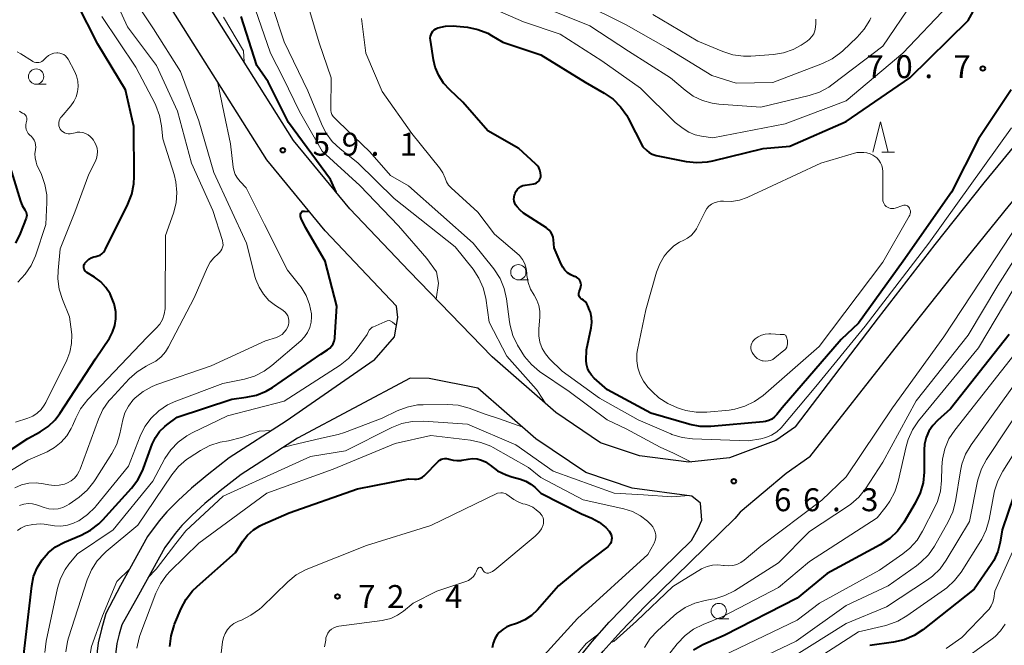
# Model space of a CAD drawing. Units: metres. Extents: x -76000 to -74000, y 34500 to 36000.
# Drawn here: x -75670 to -75509, y 35508 to 35610 of the extents above; entities that cross this region are included whole.
import ezdxf

# ---------------------------------------------------------------- set-up
doc = ezdxf.new("R2010")
doc.units = ezdxf.units.M
for name, color, linetype, lineweight in [('210100_道路縁(街区線)', 7, 'Continuous', 30), ('633100_広葉樹林', 7, 'Continuous', 13), ('633200_針葉樹林', 7, 'Continuous', 13), ('710100_等高線(計曲線)', 7, 'Continuous', 40), ('710200_等高線(主曲線)', 7, 'Continuous', 13), ('731200_図化機測定による標高点', 7, 'Continuous', 40)]:
    doc.layers.add(name, color=color, linetype=linetype, lineweight=lineweight)
doc.styles.add('Style-WORKING', font='MS Gothic.ttf')

msp = doc.modelspace()

# ---------------------------------------------------------------- linework, layer by layer
at = {"layer": '210100_道路縁(街区線)', "linetype": 'Continuous', "lineweight": 30, "flags": 128}
for points in [[(-75543.28, 35543.87), (-75529.68, 35561.72), (-75520.42, 35573.7), (-75512.43, 35583.79), (-75505.79, 35591.84), (-75501.64, 35596.62), (-75497.41, 35601.31), (-75488.75, 35610.48), (-75484.69, 35614.58), (-75480.72, 35618.46), (-75476.94, 35621.96), (-75474.13, 35624.41), (-75469.43, 35628.12), (-75463.84, 35632.18), (-75457.8, 35636.37), (-75443.98, 35645.75), (-75438.82, 35649.43), (-75432.18, 35654.64)], [(-75543.28, 35543.87), (-75546.5, 35541.65), (-75554.11, 35538.8), (-75560.74, 35538.07), (-75568.82, 35539.14), (-75575.21, 35541.28), (-75582.54, 35546.23), (-75592.97, 35555.32), (-75606.57, 35569.32), (-75616.25, 35579.52), (-75625.48, 35590.71), (-75642.87, 35618.32), (-75649.38, 35628.49), (-75656.65, 35636.33), (-75662.78, 35641.41), (-75670.26, 35645.85), (-75677.56, 35649.8)], [(-75540.93, 35538.96), (-75526.38, 35557.52), (-75516.35, 35570.18), (-75508.26, 35580.15), (-75501.56, 35588.15), (-75497.35, 35592.95), (-75493.08, 35597.66), (-75484.35, 35606.89), (-75477.09, 35614.11), (-75473.29, 35617.66), (-75470.47, 35620.13), (-75465.71, 35623.9), (-75460.04, 35628.02), (-75453.04, 35632.88), (-75440.06, 35641.68), (-75435.46, 35644.93), (-75428.2, 35650.5)], [(-75612.27, 35554.8), (-75608.97, 35558.61), (-75608.42, 35561.76), (-75608.61, 35563.64), (-75620.3, 35575.96), (-75629.87, 35587.56), (-75647.44, 35615.45), (-75653.68, 35625.19), (-75660.39, 35632.43), (-75665.92, 35637.01), (-75672.93, 35641.17)], [(-75612.27, 35554.8), (-75626.7, 35544.78), (-75636.02, 35538.82), (-75639.63, 35535.99), (-75642.18, 35533.85), (-75644.39, 35531.85), (-75646.22, 35529.99), (-75647.49, 35528.5), (-75649.38, 35525.96), (-75653.83, 35517.91), (-75656.22, 35513.34)], [(-75606.39, 35551.86), (-75624.85, 35542.01), (-75634.09, 35536.1), (-75637.53, 35533.4), (-75639.99, 35531.34), (-75642.09, 35529.44), (-75643.76, 35527.75), (-75644.88, 35526.42), (-75646.57, 35524.15), (-75650.9, 35516.33), (-75653.59, 35511.48)], [(-75560.34, 35525.29), (-75559.21, 35527.27), (-75558.62, 35528.63), (-75558.83, 35531.37), (-75560.25, 35532.56), (-75570.05, 35533.86), (-75577.63, 35536.4), (-75585.84, 35541.94), (-75595.34, 35550.23), (-75603.29, 35551.77), (-75606.39, 35551.86)], [(-75540.93, 35538.96), (-75544.84, 35536.26), (-75552.37, 35529.9), (-75553.25, 35528.86)], [(-75586.07, 35489.52), (-75584.08, 35494.02), (-75582.6, 35496.97), (-75581.68, 35498.43), (-75579.88, 35500.9), (-75574.78, 35507.15), (-75571.87, 35510.46), (-75567.87, 35514.6), (-75553.25, 35528.86)], [(-75588.08, 35491.89), (-75587.17, 35493.76), (-75584.66, 35498.22), (-75583.18, 35500.42), (-75581.36, 35502.85), (-75576.59, 35508.73), (-75573.79, 35511.92), (-75569.95, 35515.92), (-75560.34, 35525.29)], [(-75656.22, 35513.34), (-75656.96, 35510.78), (-75657.46, 35508.51), (-75657.64, 35507.18), (-75657.61, 35505.08), (-75657.31, 35502.6), (-75655.86, 35495.27), (-75652.8, 35481.04), (-75651.85, 35476.08), (-75650.49, 35466), (-75649.93, 35460.4), (-75649.7, 35456.5), (-75649.73, 35454.4), (-75649.94, 35451.15), (-75650.68, 35444.22), (-75651.4, 35439.87), (-75652.65, 35434.57), (-75654.28, 35428.78), (-75658.36, 35415.04)], [(-75653.59, 35511.48), (-75654.04, 35509.98), (-75654.4, 35508.42), (-75654.61, 35507.04), (-75654.64, 35505.67), (-75654.4, 35503.24), (-75653.94, 35500.6), (-75652.94, 35495.79), (-75649.87, 35481.55), (-75648.92, 35476.59), (-75647.54, 35466.32), (-75647, 35461.02), (-75646.72, 35456.5), (-75646.75, 35454.46), (-75646.94, 35451.29), (-75647.74, 35443.72), (-75648.47, 35439.36), (-75649.56, 35434.67), (-75650.95, 35429.56), (-75655.19, 35414.74)]]:
    msp.add_lwpolyline(points, dxfattribs=at)
at = {"layer": '633100_広葉樹林', "linetype": 'Continuous', "lineweight": 13}
for p, q in [((-75667.64, 35599.94), (-75665.973, 35599.94)), ((-75588.68, 35567.92), (-75587.013, 35567.92)), ((-75555.86, 35512.49), (-75554.193, 35512.49))]:
    msp.add_line(p, q, dxfattribs=at)
for centre in [(-75667.64, 35601.19), (-75588.68, 35569.17), (-75555.86, 35513.74)]:
    msp.add_circle(centre, 1.25, dxfattribs=at)
at = {"layer": '633200_針葉樹林', "linetype": 'Continuous', "lineweight": 13}
msp.add_line((-75529.152, 35588.79), (-75527.068, 35588.79), dxfattribs=at)
at = {"layer": '633200_針葉樹林', "linetype": 'Continuous', "lineweight": 13, "flags": 128}
msp.add_lwpolyline([(-75530.61, 35588.79), (-75529.36, 35593.79), (-75528.11, 35588.79)], dxfattribs=at)
at = {"layer": '710100_等高線(計曲線)', "linetype": 'Continuous', "lineweight": 40, "flags": 128}
for points, elevation in [([(-75659.6, 35569.36), (-75659.71, 35569.51), (-75659.78, 35569.69), (-75659.83, 35569.87), (-75659.84, 35570.06), (-75659.82, 35570.25), (-75659.76, 35570.43), (-75659.68, 35570.6), (-75659.65, 35570.65), (-75659.64, 35570.67), (-75659.35, 35571.01), (-75659.01, 35571.3), (-75658.63, 35571.53), (-75658.21, 35571.69), (-75657.89, 35571.75), (-75657.52, 35571.84), (-75657.18, 35571.98), (-75656.87, 35572.19), (-75656.6, 35572.44), (-75656.37, 35572.74), (-75656.27, 35572.92), (-75652.62, 35580.3), (-75651.99, 35581.92), (-75651.64, 35583.63), (-75651.58, 35584.84), (-75651.67, 35593), (-75653, 35599.04), (-75657.53, 35606.47), (-75661, 35613.25)], 50), ([(-75556.84, 35587.39), (-75548.58, 35589.42), (-75544.21, 35589.79), (-75535, 35593.86), (-75524.56, 35601), (-75515, 35610.35), (-75513.36, 35613.31)], 70), ([(-75629.66, 35600.34), (-75631.51, 35603), (-75634.07, 35611)], 60), ([(-75578.78, 35565.77), (-75578.73, 35565.94), (-75578.51, 35566.59), (-75578.44, 35566.83), (-75578.42, 35567.09), (-75578.45, 35567.34), (-75578.52, 35567.58), (-75578.63, 35567.81), (-75578.78, 35568.02), (-75578.96, 35568.2), (-75579.17, 35568.34), (-75579.42, 35568.46), (-75579.53, 35568.49), (-75580.1, 35568.74), (-75580.61, 35569.08), (-75581.06, 35569.5), (-75581.42, 35569.99), (-75581.67, 35570.48), (-75582.81, 35573.19), (-75582.9, 35574.46), (-75582.98, 35574.9), (-75583.12, 35575.32), (-75583.34, 35575.71), (-75583.63, 35576.06), (-75583.97, 35576.35), (-75584.06, 35576.42), (-75587.82, 35578.86), (-75588.4, 35579.31), (-75588.9, 35579.86), (-75589.12, 35580.19), (-75589.27, 35580.49), (-75589.36, 35580.81), (-75589.4, 35581.15), (-75589.38, 35581.48), (-75589.31, 35581.81), (-75589.28, 35581.89), (-75589.19, 35582.12), (-75589.03, 35582.45), (-75588.82, 35582.74), (-75588.56, 35582.99), (-75588.26, 35583.19), (-75587.93, 35583.34), (-75587.57, 35583.43), (-75586.14, 35583.65), (-75585.91, 35583.71), (-75585.7, 35583.81), (-75585.5, 35583.94), (-75585.33, 35584.1), (-75585.19, 35584.29), (-75585.09, 35584.51), (-75585.02, 35584.73), (-75585, 35584.97), (-75585, 35584.99), (-75585.04, 35585.44), (-75585.16, 35585.88), (-75585.35, 35586.29), (-75585.61, 35586.66), (-75585.86, 35586.92), (-75588.61, 35589.39), (-75593.7, 35592.3), (-75597.76, 35597), (-75599.92, 35599), (-75600.92, 35600.1), (-75601.72, 35601.36), (-75602.28, 35602.74), (-75602.55, 35603.91), (-75603.08, 35607.14), (-75603.1, 35607.45), (-75603.07, 35607.77), (-75602.98, 35608.07), (-75602.85, 35608.36), (-75602.66, 35608.61), (-75602.44, 35608.83), (-75602.17, 35609.01), (-75601.89, 35609.14), (-75601.85, 35609.15), (-75600.63, 35609.43), (-75599.38, 35609.49), (-75598.83, 35609.45), (-75597.02, 35609.25), (-75595.32, 35608.9), (-75593.69, 35608.26), (-75593.05, 35607.9), (-75591.2, 35606.8), (-75585, 35604.74), (-75577.74, 35600.26), (-75574.61, 35598.46), (-75573.18, 35597.47), (-75571.94, 35596.23), (-75570.94, 35594.81), (-75570.72, 35594.4), (-75568.29, 35589.71), (-75567.64, 35589.08), (-75567.24, 35588.74), (-75566.78, 35588.48), (-75566.28, 35588.31), (-75566.11, 35588.27), (-75561.18, 35587.29), (-75559.45, 35587.1), (-75557.71, 35587.21), (-75556.84, 35587.39)], 70), ([(-75618.51, 35582.26), (-75619.42, 35584.37), (-75626.33, 35593.67), (-75629.66, 35600.34)], 60), ([(-75508, 35599), (-75513.31, 35591), (-75517.74, 35582.26), (-75525.69, 35571), (-75533, 35560.85), (-75535.83, 35558.17), (-75545.5, 35547), (-75546.35, 35545.9), (-75546.73, 35545.49), (-75547.17, 35545.15), (-75547.67, 35544.9), (-75548.2, 35544.73), (-75548.6, 35544.67), (-75557.14, 35543.94), (-75558.89, 35543.94), (-75560.6, 35544.25), (-75560.79, 35544.3), (-75567, 35546.1), (-75574.07, 35549.93), (-75576.26, 35551.86), (-75576.71, 35552.34), (-75577.08, 35552.89), (-75577.35, 35553.5), (-75577.5, 35554.14), (-75577.55, 35554.73), (-75577.54, 35556.46), (-75576.75, 35560.07), (-75576.64, 35560.93), (-75576.69, 35561.78), (-75576.88, 35562.62), (-75577.01, 35562.99), (-75577.29, 35563.66), (-75577.47, 35564.02), (-75577.71, 35564.33), (-75578.01, 35564.6), (-75578.3, 35564.79), (-75578.43, 35564.89), (-75578.55, 35565), (-75578.65, 35565.14), (-75578.72, 35565.28), (-75578.77, 35565.44), (-75578.79, 35565.61), (-75578.78, 35565.77)], 70), ([(-75672.72, 35589), (-75670.21, 35580.78), (-75669.93, 35580.09), (-75669.49, 35579.4), (-75669.35, 35579.19), (-75669.26, 35578.97), (-75669.2, 35578.73), (-75669.19, 35578.49), (-75669.22, 35578.24), (-75669.28, 35578.03), (-75670.26, 35575.5), (-75671.03, 35573.94)], 50), ([(-75669.81, 35505.24), (-75668.36, 35517.86), (-75668.05, 35519.37), (-75667.48, 35520.8), (-75666.68, 35522.11), (-75665.65, 35523.27), (-75664.45, 35524.22), (-75662.99, 35525), (-75660.27, 35526.14), (-75658.73, 35526.95), (-75657.35, 35528.02), (-75656.72, 35528.65), (-75652.03, 35533.83), (-75650.98, 35535.22), (-75650.18, 35536.77), (-75650.05, 35537.12), (-75648.62, 35541.04), (-75648.11, 35542.13), (-75647.43, 35543.1), (-75646.58, 35543.95), (-75646.22, 35544.23), (-75644.54, 35545.46), (-75635.58, 35548.42), (-75633.23, 35548.71), (-75631.57, 35549.06), (-75629.99, 35549.7), (-75628.92, 35550.34), (-75621, 35555.77), (-75619.91, 35556.48), (-75619.55, 35556.76), (-75619.25, 35557.09), (-75619.01, 35557.47), (-75618.84, 35557.89), (-75618.74, 35558.33), (-75618.73, 35558.48), (-75618.39, 35563.61), (-75620.29, 35571), (-75623.51, 35576.49), (-75624.25, 35577.95), (-75624.32, 35578.12), (-75624.36, 35578.3), (-75624.37, 35578.49), (-75624.34, 35578.67), (-75624.29, 35578.85), (-75624.2, 35579.01), (-75624.09, 35579.16), (-75623.69, 35579.15), (-75622.91, 35579.12)], 60), ([(-75677.94, 35536.06), (-75669, 35541.96), (-75667, 35543.05), (-75665.68, 35543.92), (-75664.54, 35545.01), (-75663.75, 35546.05), (-75657.9, 35555), (-75655.65, 35558.37), (-75655.11, 35559.37), (-75654.75, 35560.44), (-75654.58, 35561.56), (-75654.6, 35562.7), (-75654.83, 35563.81), (-75654.88, 35564), (-75655.06, 35564.53), (-75655.54, 35565.66), (-75656.21, 35566.69), (-75657.05, 35567.58), (-75658.08, 35568.35), (-75659.32, 35569.11), (-75659.47, 35569.22), (-75659.6, 35569.36)], 50), ([(-75508.31, 35558.99), (-75517.91, 35546.81), (-75520.06, 35544.91), (-75520.83, 35544.09), (-75521.45, 35543.16), (-75521.9, 35542.13), (-75522.16, 35541.04), (-75522.23, 35540.13), (-75522.25, 35536.48), (-75522.41, 35534.74), (-75522.87, 35533.06), (-75523.68, 35531.38), (-75525.58, 35528.22), (-75526.61, 35526.81), (-75527.86, 35525.6), (-75529.42, 35524.56), (-75538.11, 35519.89), (-75543, 35515.85), (-75555, 35509.73), (-75558.47, 35508.19), (-75559.99, 35507.35)], 60), ([(-75605.36, 35535.29), (-75605.01, 35535.36), (-75604.68, 35535.48), (-75604.37, 35535.66), (-75604.12, 35535.88), (-75601.76, 35538.24), (-75601.54, 35538.42), (-75601.29, 35538.57), (-75601.02, 35538.66), (-75600.74, 35538.71), (-75600.46, 35538.71), (-75600.18, 35538.66), (-75600, 35538.61), (-75599.38, 35538.42), (-75598.74, 35538.35), (-75598.09, 35538.39), (-75597.94, 35538.41), (-75596.92, 35538.61), (-75596.18, 35538.68), (-75595.45, 35538.63), (-75594.73, 35538.45), (-75594.06, 35538.15), (-75593.45, 35537.73), (-75593.32, 35537.62), (-75592.08, 35536.7), (-75590.7, 35536.01), (-75589.75, 35535.7), (-75588.33, 35535.32), (-75587.44, 35534.99), (-75586.63, 35534.52), (-75586, 35534), (-75585, 35533.05), (-75578.35, 35529.65), (-75576.67, 35528.93), (-75575.45, 35528.27), (-75574.37, 35527.4), (-75573.81, 35526.82), (-75573.62, 35526.55), (-75573.49, 35526.28), (-75573.4, 35525.99), (-75573.37, 35525.68), (-75573.4, 35525.38), (-75573.47, 35525.08), (-75573.6, 35524.8), (-75573.77, 35524.55), (-75573.98, 35524.33), (-75574.05, 35524.27), (-75578.27, 35521), (-75582.13, 35517.87), (-75585.54, 35513.95), (-75586.5, 35513.02), (-75587.61, 35512.28), (-75588.84, 35511.73), (-75589.13, 35511.64), (-75589.87, 35511.42), (-75590.58, 35511.13), (-75591.23, 35510.73), (-75591.8, 35510.22), (-75592.13, 35509.84), (-75592.53, 35509.19), (-75592.81, 35508.48), (-75592.97, 35507.73)], 70), ([(-75645.74, 35507.95), (-75645.55, 35509.68), (-75645.06, 35511.35), (-75644.96, 35511.61), (-75643.89, 35514.14), (-75643.08, 35515.68), (-75642.01, 35517.06), (-75641.28, 35517.78), (-75635, 35523.29), (-75633.8, 35525.15), (-75633.02, 35526.16), (-75632.07, 35527.01), (-75630.99, 35527.69), (-75630.58, 35527.89), (-75626.19, 35529.81), (-75615, 35533.74), (-75606.65, 35535.35), (-75605.71, 35535.29), (-75605.36, 35535.29)], 70), ([(-75506.63, 35535.37), (-75509.44, 35527), (-75509.78, 35525), (-75510.18, 35523.46), (-75510.84, 35522.02), (-75511.27, 35521.33), (-75514.03, 35517.34), (-75522.43, 35510.69), (-75523.89, 35509.73), (-75525.49, 35509.04), (-75527.25, 35508.62), (-75531.12, 35508.08)], 50)]:
    msp.add_lwpolyline(points, dxfattribs=dict(at, elevation=elevation))
at = {"layer": '710200_等高線(主曲線)', "linetype": 'Continuous', "lineweight": 13, "flags": 128}
for points, elevation in [([(-75638.73, 35579.27), (-75642.18, 35587), (-75644.48, 35595.52), (-75647.93, 35603), (-75652.66, 35609.34), (-75656.16, 35617), (-75656.58, 35619.14), (-75657.01, 35620.64), (-75657.7, 35622.05), (-75658.36, 35622.99), (-75661, 35626.31), (-75662.28, 35627.65), (-75663.16, 35628.76), (-75663.84, 35630.01), (-75664.13, 35630.77), (-75665.93, 35634.26), (-75668.73, 35638.68)], 54), ([(-75588.81, 35557.24), (-75589.57, 35558.81), (-75590.04, 35560.48), (-75590.13, 35561.04), (-75590.64, 35564.81), (-75591.01, 35566.51), (-75591.68, 35568.12), (-75592.72, 35569.72), (-75596.07, 35573.93), (-75606.69, 35583.31), (-75609.6, 35585), (-75613, 35588.88), (-75618.19, 35593.81), (-75618.79, 35594.41), (-75619.02, 35594.67), (-75619.2, 35594.97), (-75619.32, 35595.3), (-75619.38, 35595.64), (-75619.39, 35595.85), (-75619.35, 35601), (-75621.29, 35606.71), (-75623.74, 35615)], 66), ([(-75670.35, 35531.03), (-75669.65, 35531.24), (-75668.96, 35531.32), (-75668.25, 35531.29), (-75667.57, 35531.13), (-75667.43, 35531.08), (-75666.33, 35530.67), (-75665.58, 35530.47), (-75664.81, 35530.4), (-75664.04, 35530.47), (-75663.29, 35530.67), (-75662.59, 35530.99), (-75662.23, 35531.23), (-75660.61, 35532.38), (-75659.28, 35533.51), (-75658.17, 35534.86), (-75657.95, 35535.2), (-75655.25, 35539.49), (-75654.45, 35541.04), (-75653.93, 35542.74), (-75653.44, 35545.03), (-75653.09, 35546.19), (-75652.54, 35547.27), (-75651.81, 35548.24), (-75651.45, 35548.61), (-75650.12, 35549.68), (-75648.63, 35550.5), (-75647.88, 35550.8), (-75639, 35553.86), (-75630.07, 35557.93), (-75628.3, 35558.5), (-75627.82, 35558.71), (-75627.38, 35558.99), (-75627, 35559.35), (-75626.68, 35559.77), (-75626.44, 35560.23), (-75626.34, 35560.55), (-75626.27, 35560.92), (-75626.26, 35561.3), (-75626.33, 35561.68), (-75626.45, 35562.04), (-75626.64, 35562.37), (-75626.88, 35562.66), (-75627.17, 35562.91), (-75627.25, 35562.97), (-75628.45, 35563.74), (-75629.52, 35564.57), (-75630.42, 35565.57), (-75631.14, 35566.71), (-75631.64, 35567.96), (-75631.75, 35568.33), (-75633.17, 35573.92), (-75638.53, 35585.47), (-75641, 35593.95), (-75644.01, 35601.99), (-75648.42, 35609), (-75650.51, 35612.1)], 56), ([(-75602.16, 35564.78), (-75601.74, 35567.36), (-75602.09, 35569.22), (-75603.66, 35571.43), (-75608.31, 35576.77), (-75614.66, 35583.34), (-75620.79, 35589), (-75624.54, 35595.46), (-75627.21, 35601), (-75629.27, 35605), (-75631.75, 35612.25)], 62), ([(-75594.03, 35564.92), (-75594.43, 35566.61), (-75595.13, 35568.21), (-75596.1, 35569.68), (-75599, 35573.32), (-75609, 35581.26), (-75614.95, 35587.05), (-75617.88, 35589.37), (-75619.15, 35590.57), (-75620.19, 35591.97), (-75620.94, 35593.43), (-75623.15, 35598.85), (-75627, 35606.88), (-75629.06, 35613)], 64), ([(-75595, 35613.24), (-75587.85, 35610.15), (-75581.85, 35608.15), (-75575, 35603.78), (-75568.7, 35599.3), (-75563, 35593.69), (-75561.68, 35592.67), (-75560.76, 35592.08), (-75559.75, 35591.66), (-75558.7, 35591.42), (-75556.83, 35591.17), (-75545, 35593.47), (-75535, 35597.23), (-75525.73, 35605), (-75518.26, 35612.86)], 68), ([(-75586.64, 35613.36), (-75577, 35609.47), (-75570.64, 35605.36), (-75563.78, 35601), (-75561.39, 35598.95), (-75560.04, 35597.98), (-75558.54, 35597.26), (-75556.95, 35596.81), (-75555.86, 35596.67), (-75549, 35596.18), (-75541.04, 35598.09), (-75539.39, 35598.64), (-75537.86, 35599.47), (-75537.33, 35599.85), (-75529, 35606.18), (-75524.02, 35613.47)], 66), ([(-75578.6, 35613.4), (-75571, 35609.66), (-75564.22, 35605.78), (-75557, 35601.38), (-75553, 35600.09), (-75547, 35600.21), (-75538.86, 35603.32), (-75537.3, 35604.09), (-75535.88, 35605.11), (-75535.55, 35605.41), (-75533.21, 35607.63), (-75532.06, 35608.94), (-75531.15, 35610.43), (-75530.97, 35610.81)], 64), ([(-75675.02, 35534.79), (-75669, 35538.4), (-75665.84, 35539.8), (-75664.61, 35540.47), (-75663.53, 35541.35), (-75662.61, 35542.4), (-75661.88, 35543.59), (-75661.68, 35544.05), (-75661.16, 35545.29), (-75660.35, 35546.84), (-75659.17, 35548.34), (-75649.44, 35558.56), (-75647.97, 35560.03), (-75647.4, 35560.7), (-75646.97, 35561.46), (-75646.66, 35562.29), (-75646.51, 35563.16), (-75646.49, 35563.57), (-75646.44, 35575.16), (-75645.15, 35578.82), (-75644.71, 35580.5), (-75644.58, 35582.24), (-75644.74, 35583.98), (-75645.04, 35585.16), (-75646.88, 35591), (-75647.09, 35593.1), (-75647.42, 35594.81), (-75648.04, 35596.44), (-75648.17, 35596.7), (-75651.29, 35602.71), (-75656.87, 35611)], 52), ([(-75633.59, 35603.59), (-75633.69, 35605.42), (-75636.97, 35610.88)], 58), ([(-75507.94, 35592.79), (-75521.48, 35573.95), (-75531.89, 35560.36), (-75539.95, 35550.48), (-75545.63, 35543.74), (-75546.38, 35543.05), (-75547.22, 35542.51), (-75548.15, 35542.12), (-75549, 35541.92), (-75551, 35541.61), (-75560.15, 35541.93), (-75561.88, 35542.14), (-75563.54, 35542.65), (-75563.72, 35542.72), (-75569.05, 35545), (-75575.41, 35548.59), (-75581.53, 35553), (-75583.56, 35555), (-75584.25, 35555.8), (-75584.78, 35556.72), (-75585.15, 35557.71), (-75585.34, 35558.75), (-75585.34, 35559.84), (-75585.17, 35561.86), (-75585.17, 35562.8), (-75585.33, 35563.73), (-75585.65, 35564.61), (-75586.11, 35565.4), (-75586.69, 35566.41), (-75587.09, 35567.51), (-75587.28, 35568.66), (-75587.3, 35568.95), (-75587.3, 35569), (-75587.41, 35569.79), (-75587.64, 35570.55), (-75588.01, 35571.26), (-75588.49, 35571.89), (-75588.91, 35572.3), (-75592.59, 35575.41), (-75595.29, 35579), (-75599.66, 35582.96), (-75600.1, 35583.43), (-75600.45, 35583.97), (-75600.69, 35584.54), (-75601.07, 35585.41), (-75601.61, 35586.23), (-75606.13, 35591.87), (-75611, 35598.72), (-75613.65, 35605), (-75614.34, 35610.7)], 68), ([(-75566.66, 35611.34), (-75559.29, 35607), (-75555.21, 35605.29), (-75553.55, 35604.76), (-75551.82, 35604.53), (-75550.61, 35604.54), (-75546.9, 35604.82), (-75545.25, 35605.09), (-75543.67, 35605.64), (-75542.38, 35606.34), (-75541.41, 35606.97), (-75540.98, 35607.31), (-75540.61, 35607.72), (-75540.32, 35608.18), (-75540.12, 35608.69), (-75540.05, 35608.95), (-75539.95, 35609.76), (-75539.99, 35610.58)], 62), ([(-75671, 35544.66), (-75669, 35545.31), (-75668.2, 35545.65), (-75667.46, 35546.13), (-75666.83, 35546.73), (-75666.3, 35547.43), (-75666.07, 35547.85), (-75662.62, 35554.81), (-75662.1, 35556.12), (-75661.83, 35557.5), (-75661.79, 35558.91), (-75661.84, 35559.42), (-75662.15, 35561.85), (-75663.34, 35564.71), (-75663.86, 35566.38), (-75664.09, 35568.1), (-75664.05, 35569.46), (-75663.72, 35573), (-75661.31, 35579), (-75659, 35585.24), (-75657.97, 35587.23), (-75657.75, 35587.77), (-75657.62, 35588.34), (-75657.6, 35588.92), (-75657.67, 35589.49), (-75657.85, 35590.05), (-75658.12, 35590.56), (-75658.27, 35590.78), (-75658.46, 35591.03), (-75658.77, 35591.38), (-75659.14, 35591.66), (-75659.55, 35591.88), (-75659.99, 35592.02), (-75660.46, 35592.09), (-75660.92, 35592.07), (-75661.27, 35592), (-75661.79, 35591.86), (-75662.09, 35591.81), (-75662.39, 35591.81), (-75662.69, 35591.86), (-75662.97, 35591.97), (-75663.24, 35592.12), (-75663.47, 35592.31), (-75663.66, 35592.55), (-75663.69, 35592.58), (-75663.82, 35592.84), (-75663.91, 35593.11), (-75663.95, 35593.39), (-75663.95, 35593.68), (-75663.89, 35593.96), (-75663.78, 35594.23), (-75663.63, 35594.47), (-75663.55, 35594.57), (-75661.98, 35596.38), (-75661.46, 35597.09), (-75661.08, 35597.87), (-75660.84, 35598.71), (-75660.74, 35599.58), (-75660.8, 35600.45), (-75661.01, 35601.3), (-75661.35, 35602.06), (-75662.41, 35604.03), (-75662.6, 35604.31), (-75662.84, 35604.56), (-75663.11, 35604.77), (-75663.42, 35604.92), (-75663.75, 35605.02), (-75664.09, 35605.06), (-75664.23, 35605.06), (-75664.72, 35604.99), (-75665.18, 35604.84), (-75665.62, 35604.62), (-75666.01, 35604.32), (-75666.25, 35604.06), (-75666.3, 35604), (-75666.49, 35603.82), (-75666.7, 35603.67), (-75666.94, 35603.56), (-75667.19, 35603.49), (-75667.45, 35603.47), (-75667.71, 35603.49), (-75667.96, 35603.56), (-75668.2, 35603.67), (-75668.25, 35603.7), (-75670.15, 35604.91), (-75670.74, 35605.22)], 48), ([(-75670.69, 35526.91), (-75670.12, 35527.31), (-75669.49, 35527.61), (-75669.34, 35527.66), (-75668.18, 35527.92), (-75666.99, 35527.98), (-75666.33, 35527.93), (-75664.63, 35527.69), (-75663.57, 35527.64), (-75662.51, 35527.78), (-75661.5, 35528.09), (-75660.79, 35528.44), (-75660.64, 35528.52), (-75659.21, 35529.51), (-75657.97, 35530.74), (-75657.81, 35530.93), (-75652.54, 35537.46), (-75650.63, 35542.34), (-75649.86, 35543.91), (-75648.83, 35545.31), (-75647.56, 35546.51), (-75646.11, 35547.48), (-75644.79, 35548.08), (-75637.05, 35550.95), (-75633.53, 35551.69), (-75631.86, 35552.19), (-75630.3, 35552.97), (-75629.04, 35553.9), (-75624.32, 35557.96), (-75623.7, 35558.6), (-75623.2, 35559.33), (-75622.83, 35560.14), (-75622.61, 35561.01), (-75622.55, 35561.89), (-75622.57, 35562.35), (-75622.87, 35563.9), (-75623.43, 35565.37), (-75624.24, 35566.72), (-75624.51, 35567.08), (-75626.48, 35569.52), (-75630.26, 35577), (-75633.24, 35583), (-75634.22, 35584), (-75634.67, 35584.55), (-75635.03, 35585.17), (-75635.27, 35585.85), (-75635.37, 35586.39), (-75635.82, 35590.18), (-75636.83, 35595.09), (-75637.94, 35600.38)], 58), ([(-75670.34, 35595.53), (-75670.13, 35595.34), (-75669.88, 35595.2), (-75669.77, 35595.15), (-75669.62, 35595.08), (-75669.49, 35594.98), (-75669.38, 35594.86), (-75669.28, 35594.73), (-75669.22, 35594.57), (-75669.18, 35594.41), (-75669.16, 35594.25), (-75669.18, 35594.08), (-75669.19, 35594.05), (-75669.29, 35593.64), (-75669.34, 35593.28), (-75669.33, 35592.91), (-75669.25, 35592.55), (-75669.12, 35592.21), (-75668.92, 35591.89), (-75668.68, 35591.62), (-75668.65, 35591.59), (-75668.45, 35591.41), (-75668.18, 35591.12), (-75667.97, 35590.79), (-75667.81, 35590.42), (-75667.72, 35590.04), (-75667.71, 35589.64), (-75667.76, 35589.24), (-75667.84, 35588.56), (-75667.81, 35587.88), (-75667.66, 35587.2), (-75667.5, 35586.77), (-75666.78, 35585.19), (-75666.2, 35583.55), (-75665.91, 35581.83), (-75665.9, 35580.6), (-75666.06, 35577), (-75667.77, 35571.88), (-75668.47, 35570.28), (-75669.43, 35568.83), (-75670.63, 35567.56)], 48), ([(-75531.6, 35588.7), (-75531.09, 35588.56), (-75530.61, 35588.34), (-75530.15, 35588.01), (-75530, 35587.87), (-75529.65, 35587.51), (-75529.36, 35587.08), (-75529.16, 35586.62), (-75529.03, 35586.12), (-75529, 35585.67), (-75529, 35581.11), (-75528.98, 35580.85), (-75528.91, 35580.6), (-75528.8, 35580.36), (-75528.65, 35580.14), (-75528.46, 35579.95), (-75528.24, 35579.8), (-75528, 35579.69), (-75527.75, 35579.62), (-75527.49, 35579.6), (-75527.22, 35579.62), (-75527, 35579.68), (-75525.73, 35580.11), (-75525.57, 35580.15), (-75525.42, 35580.16), (-75525.26, 35580.14), (-75525.11, 35580.1), (-75524.97, 35580.03), (-75524.84, 35579.94), (-75524.74, 35579.82), (-75524.64, 35579.68), (-75524.55, 35579.46), (-75524.49, 35579.22), (-75524.48, 35578.98), (-75524.51, 35578.74), (-75524.58, 35578.5), (-75524.67, 35578.33), (-75529, 35570.8), (-75539.42, 35557), (-75548.59, 35549.03), (-75550, 35548.01), (-75551.57, 35547.24), (-75553.24, 35546.76), (-75554.18, 35546.63), (-75557.8, 35546.27), (-75559.54, 35546.26), (-75561.26, 35546.54), (-75561.97, 35546.75), (-75562.62, 35546.97), (-75564.22, 35547.67), (-75565.67, 35548.64), (-75566.72, 35549.61), (-75567.45, 35550.39), (-75568.19, 35551.33), (-75568.75, 35552.38), (-75569.13, 35553.52), (-75569.3, 35554.7), (-75569.26, 35555.9), (-75569.16, 35556.5), (-75567.78, 35563), (-75566.05, 35569.16), (-75565.53, 35570.53), (-75564.78, 35571.78), (-75564.26, 35572.43), (-75564.01, 35572.72), (-75563.2, 35573.49), (-75562.27, 35574.11), (-75561.58, 35574.43), (-75560.96, 35574.75), (-75560.4, 35575.17), (-75559.92, 35575.68), (-75559.53, 35576.27), (-75559.48, 35576.36), (-75558.09, 35579.13), (-75557.82, 35579.58), (-75557.47, 35579.97), (-75557.05, 35580.3), (-75556.59, 35580.55), (-75556.09, 35580.71), (-75555.57, 35580.79), (-75555.08, 35580.78), (-75553.76, 35580.75), (-75552.47, 35580.96), (-75551.23, 35581.38), (-75551.11, 35581.44), (-75539.13, 35587), (-75533.24, 35588.76), (-75532.12, 35588.75), (-75531.6, 35588.7)], 72), ([(-75671.15, 35533.9), (-75670.03, 35534.38), (-75668.84, 35534.65), (-75667.62, 35534.71), (-75666.44, 35534.56), (-75665.56, 35534.37), (-75664.71, 35534.27), (-75663.85, 35534.31), (-75663.02, 35534.51), (-75662.48, 35534.72), (-75661.89, 35535.06), (-75661.36, 35535.49), (-75660.92, 35536.02), (-75660.58, 35536.61), (-75660.44, 35536.93), (-75657.45, 35545.11), (-75656.71, 35546.69), (-75655.71, 35548.12), (-75655.39, 35548.48), (-75652.39, 35551.72), (-75651.1, 35552.89), (-75649.62, 35553.81), (-75649.13, 35554.05), (-75649, 35554.11), (-75648.04, 35554.64), (-75647.19, 35555.33), (-75646.47, 35556.16), (-75645.99, 35556.94), (-75641.78, 35565), (-75639.57, 35570.01), (-75639.13, 35570.82), (-75638.55, 35571.54), (-75637.85, 35572.16), (-75637.59, 35572.38), (-75637.37, 35572.65), (-75637.21, 35572.95), (-75637.1, 35573.28), (-75637.04, 35573.62), (-75637.05, 35573.96), (-75637.12, 35574.3), (-75637.14, 35574.36), (-75638.73, 35579.27)], 54), ([(-75505.6, 35579), (-75513, 35567.71), (-75519, 35558.59), (-75527.42, 35547), (-75535, 35535.67), (-75539, 35531.9), (-75549, 35524.37), (-75551.69, 35522.08), (-75552.26, 35521.68), (-75552.9, 35521.38), (-75553.57, 35521.19), (-75554.27, 35521.13), (-75554.97, 35521.18), (-75555.09, 35521.21), (-75555.99, 35521.31), (-75556.89, 35521.25), (-75557.77, 35521.04), (-75558.6, 35520.68), (-75558.69, 35520.63), (-75563.39, 35517.78), (-75569.32, 35512.1), (-75573.07, 35508.77), (-75573.58, 35508.51)], 66), ([(-75504.25, 35576.26), (-75510.18, 35567), (-75515, 35558.88), (-75523.56, 35548.13), (-75529, 35538.07), (-75531.85, 35533.73), (-75532.93, 35532.36), (-75534.23, 35531.2), (-75534.76, 35530.83), (-75541, 35526.78), (-75546.07, 35521.6), (-75553.3, 35517.07), (-75554.85, 35516.27), (-75556.52, 35515.76), (-75556.98, 35515.67), (-75558.08, 35515.49), (-75559.77, 35515.05), (-75561.36, 35514.33), (-75562.8, 35513.35)], 64), ([(-75503.46, 35573.36), (-75513.33, 35556.79), (-75523.16, 35544.84), (-75524.15, 35543.4), (-75524.87, 35541.81), (-75525.19, 35540.68)], 62), ([(-75584.17, 35547.65), (-75584.99, 35548.9), (-75585.56, 35549.78), (-75585.76, 35550.02), (-75590.58, 35555.42), (-75593.44, 35561), (-75594.03, 35564.92)], 64), ([(-75613.2, 35559.49), (-75613.1, 35559.7), (-75612.96, 35559.88), (-75612.78, 35560.04), (-75612.59, 35560.17), (-75612.51, 35560.2), (-75610.54, 35561.07), (-75610.16, 35561.2), (-75609.76, 35561.26), (-75609.3, 35560.98), (-75608.65, 35560.44)], 62), ([(-75666.2, 35506.93), (-75665.98, 35508.8), (-75664.12, 35517.5), (-75663.64, 35519.06), (-75662.9, 35520.51), (-75662.27, 35521.39), (-75660.89, 35523.11), (-75655, 35527.04), (-75648.54, 35535), (-75646.54, 35538.68), (-75645.58, 35540.13), (-75644.38, 35541.39), (-75642.97, 35542.43), (-75642.1, 35542.91), (-75636.3, 35545.7), (-75627, 35548.08), (-75617.88, 35553.99), (-75616.5, 35555.06), (-75615.33, 35556.35), (-75615.21, 35556.51), (-75613.41, 35559), (-75613.2, 35559.49)], 62), ([(-75545.23, 35558.99), (-75545.13, 35558.96), (-75545.04, 35558.92), (-75544.95, 35558.86), (-75544.88, 35558.79), (-75544.82, 35558.7), (-75544.77, 35558.61), (-75544.76, 35558.55), (-75544.62, 35558), (-75544.58, 35557.72), (-75544.59, 35557.44), (-75544.64, 35557.16), (-75544.74, 35556.9), (-75544.89, 35556.66), (-75545.08, 35556.44), (-75545.18, 35556.35), (-75546.67, 35555.15), (-75547.01, 35554.92), (-75547.39, 35554.75), (-75547.79, 35554.66), (-75548.19, 35554.63), (-75548.6, 35554.67), (-75548.74, 35554.7), (-75549.16, 35554.85), (-75549.55, 35555.07), (-75549.9, 35555.36), (-75550.19, 35555.7), (-75550.4, 35556.06), (-75550.44, 35556.14), (-75550.55, 35556.41), (-75550.6, 35556.7), (-75550.61, 35556.98), (-75550.56, 35557.27), (-75550.47, 35557.54), (-75550.33, 35557.8), (-75550.15, 35558.02), (-75550.04, 35558.12), (-75549.9, 35558.25), (-75549.4, 35558.61), (-75548.85, 35558.88), (-75548.25, 35559.05), (-75547.64, 35559.11), (-75547.33, 35559.11), (-75545.8, 35559), (-75545.33, 35559), (-75545.23, 35558.99)], 74), ([(-75560.35, 35538.11), (-75563.27, 35539.59), (-75565.47, 35540.53), (-75571, 35543.54), (-75574.16, 35545), (-75580.36, 35549.64), (-75585.19, 35552.95), (-75586.53, 35554.06), (-75587.67, 35555.38), (-75588.12, 35556.08), (-75588.81, 35557.24)], 66), ([(-75505.77, 35557.9), (-75517.21, 35543.35), (-75518.17, 35541.89), (-75518.85, 35540.29), (-75519.25, 35538.59), (-75519.35, 35537.35), (-75519.39, 35535.09), (-75519.57, 35533.36), (-75520.05, 35531.68), (-75520.48, 35530.73), (-75522.48, 35526.79), (-75523.4, 35525.32), (-75524.57, 35524.02), (-75525.71, 35523.11), (-75529.55, 35520.45), (-75539.36, 35515), (-75543, 35512.26), (-75556.56, 35505.74), (-75558.06, 35504.86)], 58), ([(-75504.82, 35554.46), (-75514.55, 35540.91), (-75515.44, 35539.41), (-75516.06, 35537.78), (-75516.3, 35536.68), (-75517.12, 35531.66), (-75517.55, 35529.97), (-75518.3, 35528.31), (-75520.54, 35524.38), (-75521.53, 35522.95), (-75522.76, 35521.71), (-75523.47, 35521.16), (-75528.14, 35517.86), (-75535, 35514.67), (-75543.19, 35508.81), (-75553.64, 35503.82)], 56), ([(-75501.95, 35553.74), (-75512.02, 35538.53), (-75512.85, 35537), (-75513.4, 35535.35), (-75513.48, 35535.01), (-75514.83, 35528.39), (-75518.6, 35522.08), (-75519.62, 35520.67), (-75520.87, 35519.46), (-75521.67, 35518.87), (-75528.42, 35514.42), (-75535, 35511.69), (-75547, 35504.2)], 54), ([(-75499.02, 35553), (-75509.37, 35536.61), (-75510.17, 35535.06), (-75510.69, 35533.4), (-75510.74, 35533.13), (-75511.57, 35528.73), (-75512.05, 35527.05), (-75512.8, 35525.48), (-75512.94, 35525.25), (-75516.18, 35520.11), (-75517.24, 35518.72), (-75518.52, 35517.54), (-75518.89, 35517.27), (-75525.05, 35512.93), (-75526.56, 35512.06), (-75528.19, 35511.46), (-75528.52, 35511.37), (-75533, 35510.32), (-75541.29, 35505)], 52), ([(-75627.18, 35540.52), (-75625.78, 35540.88), (-75620.94, 35542.02), (-75618.17, 35542.65), (-75617.12, 35542.97), (-75611, 35545.32), (-75608.54, 35546.51), (-75606.91, 35547.12), (-75605.19, 35547.45), (-75604.29, 35547.5), (-75600.3, 35547.53), (-75598.56, 35547.4), (-75596.71, 35546.91), (-75594.29, 35546), (-75591.78, 35545.16), (-75587.97, 35543.8)], 64), ([(-75649.33, 35519.17), (-75648.01, 35520.61), (-75644.76, 35524.78), (-75643.12, 35526.88), (-75637, 35532.52), (-75626.91, 35537.09), (-75622.71, 35539), (-75617, 35539.96), (-75609.39, 35543.77), (-75607.77, 35544.42), (-75606.07, 35544.77), (-75604.22, 35544.81), (-75597, 35544.32), (-75589.08, 35540.92), (-75583, 35536.63), (-75572.97, 35533.03), (-75568.2, 35532.76), (-75563.53, 35532.41), (-75560.69, 35532.62)], 66), ([(-75662.77, 35507.06), (-75662.49, 35508.78), (-75662.32, 35509.38), (-75659.26, 35518.87), (-75658.59, 35520.48), (-75657.64, 35521.94), (-75656.46, 35523.22), (-75656.16, 35523.48), (-75651, 35527.79), (-75645.42, 35536.03), (-75644.32, 35537.39), (-75643, 35538.53), (-75642.56, 35538.83), (-75640.73, 35540.02), (-75639.18, 35540.83), (-75637.53, 35541.37), (-75636.13, 35541.58), (-75633.99, 35542.15), (-75631.1, 35543.15), (-75629.08, 35543.26)], 64), ([(-75651.17, 35507.64), (-75650.77, 35509.34), (-75650.64, 35509.71), (-75648.05, 35516.64), (-75647.3, 35518.21), (-75646.29, 35519.63), (-75645.67, 35520.29), (-75641, 35524.86), (-75629.88, 35533), (-75619, 35536.94), (-75608.83, 35541.17), (-75603, 35542.46), (-75596.52, 35541.69), (-75594.81, 35541.33), (-75593.19, 35540.69), (-75592.81, 35540.49), (-75587, 35537.23), (-75585, 35535.61), (-75578.05, 35531.95), (-75571.38, 35530.45)], 68), ([(-75525.19, 35540.68), (-75526.49, 35534.92), (-75527.02, 35533.26), (-75527.83, 35531.72), (-75528.46, 35530.84), (-75529.94, 35529), (-75541, 35521.87), (-75546.06, 35517.61), (-75555.18, 35512.82), (-75558.43, 35511.55), (-75559.99, 35510.78), (-75561.39, 35509.75), (-75562.69, 35508.37), (-75566.38, 35503.62)], 62), ([(-75637.56, 35505), (-75637.12, 35508.7), (-75636.97, 35509.41), (-75636.7, 35510.08), (-75636.31, 35510.7), (-75635.83, 35511.25), (-75635.25, 35511.7), (-75634.61, 35512.04), (-75634.49, 35512.09), (-75634.03, 35512.27), (-75632.47, 35513.04), (-75631.06, 35514.07), (-75630.71, 35514.4), (-75626.43, 35518.54), (-75625.07, 35519.64), (-75623.55, 35520.49), (-75623.15, 35520.66), (-75613.54, 35524.46), (-75603, 35527.76), (-75592.08, 35533), (-75591.54, 35533.06), (-75591.3, 35533.07), (-75591.05, 35533.04), (-75590.82, 35532.96), (-75590.6, 35532.84), (-75590.56, 35532.81), (-75589.44, 35532.01), (-75588.72, 35531.58), (-75587.94, 35531.29), (-75587.58, 35531.2), (-75586.93, 35531.01)], 72), ([(-75586.93, 35531.01), (-75586.32, 35530.71), (-75585.78, 35530.32), (-75585.16, 35529.78), (-75584.94, 35529.56), (-75584.77, 35529.3), (-75584.64, 35529.01), (-75584.57, 35528.7), (-75584.55, 35528.39), (-75584.58, 35528.08), (-75584.63, 35527.87), (-75584.91, 35527.21), (-75585.3, 35526.61), (-75585.79, 35526.09), (-75585.91, 35525.98), (-75592.54, 35520.48), (-75592.9, 35520.23), (-75593.29, 35520.05), (-75593.59, 35519.96), (-75593.72, 35519.94), (-75593.85, 35519.95), (-75593.98, 35519.98), (-75594.1, 35520.03), (-75594.22, 35520.1), (-75594.32, 35520.19), (-75594.4, 35520.29), (-75594.44, 35520.37), (-75594.59, 35520.66), (-75594.62, 35520.73), (-75594.67, 35520.78), (-75594.73, 35520.83), (-75594.79, 35520.86), (-75594.86, 35520.89), (-75594.93, 35520.9), (-75595.01, 35520.9), (-75595.08, 35520.88), (-75595.15, 35520.86), (-75595.21, 35520.82), (-75595.27, 35520.77), (-75595.31, 35520.71), (-75595.35, 35520.65), (-75595.51, 35520.25), (-75595.74, 35519.8), (-75596.05, 35519.39), (-75596.42, 35519.04), (-75596.85, 35518.76), (-75597.3, 35518.57), (-75602.02, 35517), (-75605.91, 35515), (-75607.46, 35513.74), (-75608.47, 35513.05), (-75609.58, 35512.54), (-75610.77, 35512.24), (-75610.98, 35512.21), (-75618.08, 35511.27), (-75618.5, 35511.17), (-75618.9, 35511.01), (-75619.27, 35510.77), (-75619.58, 35510.48), (-75619.85, 35510.14), (-75620.05, 35509.76)], 72), ([(-75571.38, 35530.45), (-75569.99, 35530.01), (-75568.7, 35529.33), (-75567.54, 35528.44), (-75567.28, 35528.18), (-75566.94, 35527.84), (-75566.65, 35527.49), (-75566.42, 35527.09), (-75566.26, 35526.66), (-75566.18, 35526.21), (-75566.19, 35525.75), (-75566.27, 35525.3), (-75566.43, 35524.87), (-75566.5, 35524.72), (-75567.45, 35523), (-75579, 35512.51), (-75585, 35505.94)], 68), ([(-75507.47, 35524), (-75510.65, 35517), (-75510.82, 35515.81), (-75510.97, 35515.17), (-75511.23, 35514.58), (-75511.59, 35514.03), (-75511.84, 35513.75), (-75516.05, 35509.42), (-75518.61, 35507.61)], 48), ([(-75654.45, 35518.59), (-75652.31, 35520.65)], 66), ([(-75650.65, 35467.21), (-75651.78, 35468.67), (-75652.54, 35469.78), (-75652.89, 35470.88), (-75653.05, 35472.04), (-75653.05, 35472.16), (-75653.24, 35475.64), (-75653.55, 35480.41), (-75654.37, 35484.43), (-75655.38, 35488.62), (-75657.03, 35497), (-75658.57, 35502.65), (-75658.88, 35504.36), (-75658.89, 35506.1), (-75658.56, 35507.93), (-75656.78, 35512.97), (-75654.45, 35518.59)], 66), ([(-75562.8, 35513.35), (-75563.22, 35512.98), (-75565.9, 35510.51), (-75567.08, 35509.23), (-75568.01, 35507.76)], 64), ([(-75508.99, 35511.57), (-75509.72, 35510.51), (-75510.61, 35509.58), (-75511.08, 35509.2), (-75516.91, 35504.94)], 46), ([(-75620.05, 35509.76), (-75620.18, 35509.34), (-75620.23, 35508.99), (-75620.41, 35507.87)], 72), ([(-75575.44, 35510.04), (-75577.55, 35508.42), (-75583.33, 35501.49)], 66)]:
    msp.add_lwpolyline(points, dxfattribs=dict(at, elevation=elevation))
at = {"layer": '731200_図化機測定による標高点', "linetype": 'Continuous', "lineweight": 40}
for centre in [(-75512.63, 35602.51, 70.71), (-75627.24, 35589.13, 59.08), (-75553.39, 35534.97, 66.28), (-75618.3, 35516.11, 72.39)]:
    msp.add_circle(centre, 0.375, dxfattribs=at)

# ---------------------------------------------------------------- texts
at = {"layer": '731200_図化機測定による標高点', "linetype": 'Continuous', "lineweight": 40, "style": 'Style-WORKING'}
for s, p in [('7', (-75531.69, 35600.93, -9.999)), ('0', (-75526.94, 35600.93, -9.999)), ('7', (-75517.44, 35600.93, -9.999)), ('.', (-75522.19, 35600.93, -9.999)), ('5', (-75622.36, 35588.25, -9.999)), ('9', (-75617.61, 35588.25, -9.999)), ('1', (-75608.11, 35588.25, -9.999)), ('.', (-75612.86, 35588.25, -9.999)), ('6', (-75546.81, 35530.07, -9.999)), ('6', (-75542.06, 35530.07, -9.999)), ('3', (-75532.56, 35530.07, -9.999)), ('.', (-75537.31, 35530.07, -9.999)), ('7', (-75614.92, 35514.24, -9.999)), ('2', (-75610.17, 35514.24, -9.999)), ('4', (-75600.67, 35514.24, -9.999)), ('.', (-75605.42, 35514.24, -9.999))]:
    msp.add_text(s, height=3.75, dxfattribs=at).set_placement(p)

doc.saveas('drawing.dxf')
